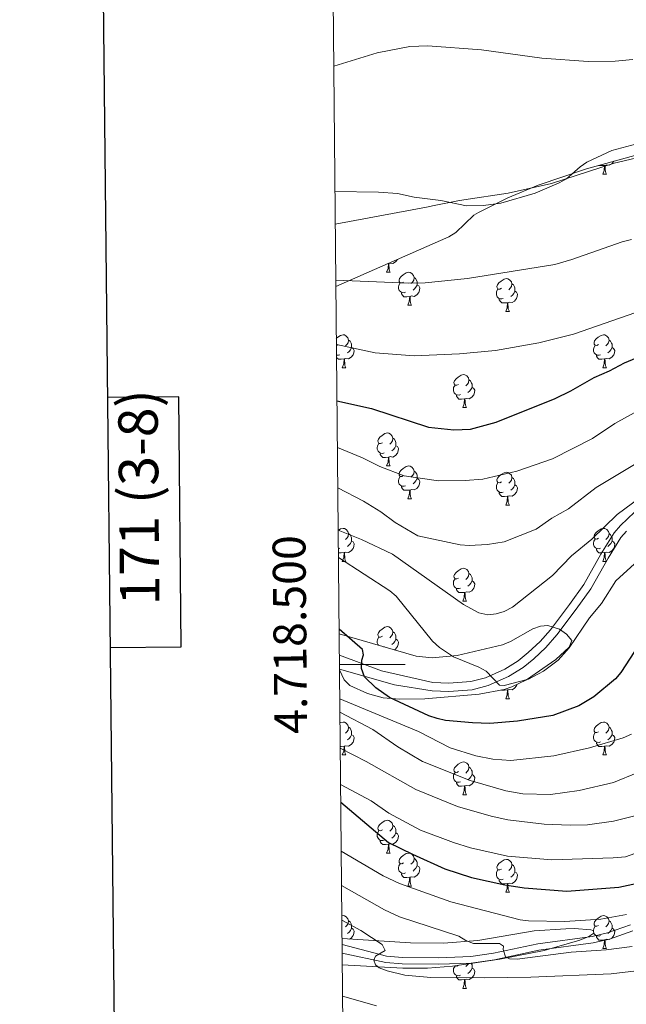
# Model space of a CAD drawing. Units: metres. Extents: x 565854 to 570338, y 716991 to 720005.
# Drawn here: x 566647 to 566832, y 718396 to 718696 of the extents above; entities that cross this region are included whole.
import ezdxf
from ezdxf.enums import TextEntityAlignment as Align

# ---------------------------------------------------------------- set-up
doc = ezdxf.new("R2010")
doc.units = ezdxf.units.M
doc.header["$MEASUREMENT"] = 0
doc.linetypes.add('DGN Style 3', pattern=[67.55973, 48.25695, -19.30278])
for name, color, linetype, lineweight in [('Carátula', 7, 'Continuous', 0), ('Elementos auxiliares', 7, 'Continuous', 0), ('Entidades rústicas y varios', 7, 'Continuous', 0), ('Relieve y altimetría', 7, 'Continuous', 0), ('Viales y ferrocarril', 7, 'Continuous', 0)]:
    doc.layers.add(name, color=color, linetype=linetype, lineweight=lineweight)
doc.styles.add('Style-FANCY', font='FANCY.shx')

msp = doc.modelspace()

# ---------------------------------------------------------------- linework, layer by layer
at = {"layer": 'Carátula', "color": 7, "linetype": 'Continuous', "lineweight": 0}
msp.add_line((566744.717, 718500), (566764.717, 718500), dxfattribs=at)
at = {"layer": 'Carátula', "color": 7, "linetype": 'Continuous', "lineweight": 30, "flags": 128}
for points in [[(566661.479, 719756.702), (566687.329, 717341.849), (570242.115, 717379.901), (570216.296, 719791.753), (566661.479, 719756.702)], [(566674.878, 718505.115), (566696.575, 718505.329), (566695.825, 718581.499), (566674.061, 718581.284)]]:
    msp.add_lwpolyline(points, dxfattribs=at)
at = {"layer": 'Carátula', "color": 7, "linetype": 'Continuous', "lineweight": 0}
msp.add_3dface([(565883.249, 716991.404), (570338.027, 717035.327), (570308.745, 720005.195), (565853.967, 719961.272)], dxfattribs=at)
at = {"layer": 'Elementos auxiliares', "color": 250, "linetype": 'Continuous', "lineweight": 0}
msp.add_3dface([(566755.34, 717394.07), (566733.12, 719707.35), (570149.91, 719741.06), (570173.27, 717427.77)], dxfattribs=at)
at = {"layer": 'Entidades rústicas y varios', "color": 92, "linetype": 'Continuous', "lineweight": 0, "flags": 128}
for points in [[(566825.46, 718652.066), (566824.57, 718651.981), (566823.725, 718651.981), (566823.656, 718652.051)], [(566824.915, 718649.381), (566825.35, 718650.541), (566825.46, 718652.066), (566825.57, 718652.066), (566825.605, 718651.481), (566825.64, 718650.796), (566825.71, 718650.181), (566825.825, 718649.781), (566826.04, 718649.381)], [(566828.236, 718653.328), (566828.23, 718653.311), (566827.645, 718652.571), (566826.85, 718652.091), (566826, 718652.196), (566825.57, 718652.066)], [(566824.915, 718649.381), (566826.04, 718649.381)], [(566759.091, 718619.472), (566759.526, 718620.632), (566759.636, 718622.157), (566759.746, 718622.157), (566759.781, 718621.572), (566759.816, 718620.887), (566759.886, 718620.272), (566760.001, 718619.872), (566760.216, 718619.472)], [(566759.636, 718622.157), (566759.47, 718622.141)], [(566762.419, 718623.441), (566762.406, 718623.402), (566761.821, 718622.662), (566761.026, 718622.182), (566760.176, 718622.287), (566759.746, 718622.157)], [(566759.091, 718619.472), (566760.216, 718619.472)], [(566764.266, 718616.497), (566763.736, 718616.232), (566763.206, 718616.287), (566762.941, 718616.657), (566762.886, 718617.082), (566763.046, 718617.602), (566763.526, 718618.197), (566764.161, 718618.727), (566765.061, 718619.312), (566765.806, 718619.472), (566766.231, 718619.417), (566766.761, 718619.102), (566767.291, 718618.517), (566767.451, 718617.877), (566767.341, 718617.027), (566766.916, 718616.497), (566766.496, 718616.072)], [(566764.851, 718613.417), (566764.426, 718613.257), (566763.841, 718613.317), (566763.366, 718613.527), (566762.941, 718613.952), (566762.726, 718614.537), (566762.726, 718614.957), (566762.781, 718615.542), (566763.206, 718616.232)], [(566768.401, 718615.597), (566768.856, 718615.347), (566769.201, 718614.732), (566769.091, 718614.007), (566768.881, 718613.367), (566768.296, 718612.627), (566767.501, 718612.147), (566766.651, 718612.252), (566766.221, 718612.122)], [(566767.451, 718617.877), (566767.926, 718617.562), (566768.241, 718616.922), (566768.401, 718616.602), (566768.401, 718616.022), (566768.401, 718615.597), (566768.031, 718614.907), (566767.611, 718614.427), (566767.131, 718614.007)], [(566794.038, 718614.592), (566793.508, 718614.327), (566792.978, 718614.382), (566792.713, 718614.752), (566792.658, 718615.177), (566792.818, 718615.697), (566793.298, 718616.292), (566793.933, 718616.822), (566794.833, 718617.407), (566795.578, 718617.567), (566796.003, 718617.512), (566796.533, 718617.197), (566797.063, 718616.612), (566797.223, 718615.972), (566797.113, 718615.122), (566796.688, 718614.592), (566796.268, 718614.167)], [(566797.223, 718615.972), (566797.698, 718615.657), (566798.013, 718615.017), (566798.173, 718614.697), (566798.173, 718614.117), (566798.173, 718613.692), (566797.803, 718613.002), (566797.383, 718612.522), (566796.903, 718612.102)], [(566766.111, 718612.122), (566765.221, 718612.037), (566764.376, 718612.037), (566763.951, 718612.467), (566763.631, 718612.942), (566763.631, 718613.257)], [(566794.623, 718611.512), (566794.198, 718611.352), (566793.613, 718611.412), (566793.138, 718611.622), (566792.713, 718612.047), (566792.498, 718612.632), (566792.498, 718613.052), (566792.553, 718613.637), (566792.978, 718614.327)], [(566798.173, 718613.692), (566798.628, 718613.442), (566798.973, 718612.827), (566798.863, 718612.102), (566798.653, 718611.462), (566798.068, 718610.722), (566797.273, 718610.242), (566796.423, 718610.347), (566795.993, 718610.217)], [(566765.566, 718609.437), (566766.001, 718610.597), (566766.111, 718612.122), (566766.221, 718612.122), (566766.256, 718611.537), (566766.291, 718610.852), (566766.361, 718610.237), (566766.476, 718609.837), (566766.691, 718609.437)], [(566765.566, 718609.437), (566766.691, 718609.437)], [(566795.883, 718610.217), (566794.993, 718610.132), (566794.148, 718610.132), (566793.723, 718610.562), (566793.403, 718611.037), (566793.403, 718611.352)], [(566795.338, 718607.532), (566795.773, 718608.692), (566795.883, 718610.217), (566795.993, 718610.217), (566796.028, 718609.632), (566796.063, 718608.947), (566796.133, 718608.332), (566796.248, 718607.932), (566796.463, 718607.532)], [(566795.338, 718607.532), (566796.463, 718607.532)], [(566743.764, 718599.329), (566744.183, 718599.679), (566745.083, 718600.264), (566745.828, 718600.424), (566746.253, 718600.369), (566746.783, 718600.054), (566747.313, 718599.469), (566747.473, 718598.829), (566747.363, 718597.979), (566746.938, 718597.449), (566746.518, 718597.024)], [(566823.615, 718597.449), (566823.085, 718597.184), (566822.555, 718597.239), (566822.29, 718597.609), (566822.235, 718598.034), (566822.395, 718598.554), (566822.875, 718599.149), (566823.51, 718599.679), (566824.41, 718600.264), (566825.155, 718600.424), (566825.58, 718600.369), (566826.11, 718600.054), (566826.64, 718599.469), (566826.8, 718598.829), (566826.69, 718597.979), (566826.265, 718597.449), (566825.845, 718597.024)], [(566744.288, 718597.449), (566743.784, 718597.197)], [(566747.473, 718598.829), (566747.948, 718598.514), (566748.263, 718597.874), (566748.423, 718597.554), (566748.423, 718596.974), (566748.423, 718596.549), (566748.053, 718595.859), (566747.633, 718595.379), (566747.153, 718594.959)], [(566826.8, 718598.829), (566827.275, 718598.514), (566827.59, 718597.874), (566827.75, 718597.554), (566827.75, 718596.974), (566827.75, 718596.549), (566827.38, 718595.859), (566826.96, 718595.379), (566826.48, 718594.959)], [(566744.873, 718594.369), (566744.448, 718594.209), (566743.863, 718594.269), (566743.812, 718594.291)], [(566748.423, 718596.549), (566748.878, 718596.299), (566749.223, 718595.684), (566749.113, 718594.959), (566748.903, 718594.319), (566748.318, 718593.579), (566747.523, 718593.099), (566746.673, 718593.204), (566746.243, 718593.074)], [(566824.2, 718594.369), (566823.775, 718594.209), (566823.19, 718594.269), (566822.715, 718594.479), (566822.29, 718594.904), (566822.075, 718595.489), (566822.075, 718595.909), (566822.13, 718596.494), (566822.555, 718597.184)], [(566827.75, 718596.549), (566828.205, 718596.299), (566828.55, 718595.684), (566828.44, 718594.959), (566828.23, 718594.319), (566827.645, 718593.579), (566826.85, 718593.099), (566826, 718593.204), (566825.57, 718593.074)], [(566746.133, 718593.074), (566745.243, 718592.989), (566744.398, 718592.989), (566743.973, 718593.419), (566743.818, 718593.648)], [(566745.588, 718590.389), (566746.023, 718591.549), (566746.133, 718593.074), (566746.243, 718593.074), (566746.278, 718592.489), (566746.313, 718591.804), (566746.383, 718591.189), (566746.498, 718590.789), (566746.713, 718590.389)], [(566825.46, 718593.074), (566824.57, 718592.989), (566823.725, 718592.989), (566823.3, 718593.419), (566822.98, 718593.894), (566822.98, 718594.209)], [(566824.915, 718590.389), (566825.35, 718591.549), (566825.46, 718593.074), (566825.57, 718593.074), (566825.605, 718592.489), (566825.64, 718591.804), (566825.71, 718591.189), (566825.825, 718590.789), (566826.04, 718590.389)], [(566745.588, 718590.389), (566746.713, 718590.389)], [(566780.979, 718585.309), (566780.449, 718585.044), (566779.919, 718585.099), (566779.654, 718585.469), (566779.599, 718585.894), (566779.759, 718586.414), (566780.239, 718587.009), (566780.874, 718587.539), (566781.774, 718588.124), (566782.519, 718588.284), (566782.944, 718588.229), (566783.474, 718587.914), (566784.004, 718587.329), (566784.164, 718586.689), (566784.054, 718585.839), (566783.629, 718585.309), (566783.209, 718584.884)], [(566824.915, 718590.389), (566826.04, 718590.389)], [(566784.164, 718586.689), (566784.639, 718586.374), (566784.954, 718585.734), (566785.114, 718585.414), (566785.114, 718584.834), (566785.114, 718584.409), (566784.744, 718583.719), (566784.324, 718583.239), (566783.844, 718582.819)], [(566781.564, 718582.229), (566781.139, 718582.069), (566780.554, 718582.129), (566780.079, 718582.339), (566779.654, 718582.764), (566779.439, 718583.349), (566779.439, 718583.769), (566779.494, 718584.354), (566779.919, 718585.044)], [(566785.114, 718584.409), (566785.569, 718584.159), (566785.914, 718583.544), (566785.804, 718582.819), (566785.594, 718582.179), (566785.009, 718581.439), (566784.214, 718580.959), (566783.364, 718581.064), (566782.934, 718580.934)], [(566782.824, 718580.934), (566781.934, 718580.849), (566781.089, 718580.849), (566780.664, 718581.279), (566780.344, 718581.754), (566780.344, 718582.069)], [(566782.279, 718578.249), (566782.714, 718579.409), (566782.824, 718580.934), (566782.934, 718580.934), (566782.969, 718580.349), (566783.004, 718579.664), (566783.074, 718579.049), (566783.189, 718578.649), (566783.404, 718578.249)], [(566782.279, 718578.249), (566783.404, 718578.249)], [(566757.791, 718567.54), (566757.261, 718567.275), (566756.731, 718567.33), (566756.466, 718567.7), (566756.411, 718568.125), (566756.571, 718568.645), (566757.051, 718569.24), (566757.686, 718569.77), (566758.586, 718570.355), (566759.331, 718570.515), (566759.756, 718570.46), (566760.286, 718570.145), (566760.816, 718569.56), (566760.976, 718568.92), (566760.866, 718568.07), (566760.441, 718567.54), (566760.021, 718567.115)], [(566758.376, 718564.46), (566757.951, 718564.3), (566757.366, 718564.36), (566756.891, 718564.57), (566756.466, 718564.995), (566756.251, 718565.58), (566756.251, 718566), (566756.306, 718566.585), (566756.731, 718567.275)], [(566760.976, 718568.92), (566761.451, 718568.605), (566761.766, 718567.965), (566761.926, 718567.645), (566761.926, 718567.065), (566761.926, 718566.64), (566761.556, 718565.95), (566761.136, 718565.47), (566760.656, 718565.05)], [(566759.636, 718563.165), (566758.746, 718563.08), (566757.901, 718563.08), (566757.476, 718563.51), (566757.156, 718563.985), (566757.156, 718564.3)], [(566761.926, 718566.64), (566762.381, 718566.39), (566762.726, 718565.775), (566762.616, 718565.05), (566762.406, 718564.41), (566761.821, 718563.67), (566761.026, 718563.19), (566760.176, 718563.295), (566759.746, 718563.165)], [(566759.091, 718560.48), (566759.526, 718561.64), (566759.636, 718563.165), (566759.746, 718563.165), (566759.781, 718562.58), (566759.816, 718561.895), (566759.886, 718561.28), (566760.001, 718560.88), (566760.216, 718560.48)], [(566759.091, 718560.48), (566760.216, 718560.48)], [(566764.266, 718557.505), (566763.736, 718557.24), (566763.206, 718557.295), (566762.941, 718557.665), (566762.886, 718558.09), (566763.046, 718558.61), (566763.526, 718559.205), (566764.161, 718559.735), (566765.061, 718560.32), (566765.806, 718560.48), (566766.231, 718560.425), (566766.761, 718560.11), (566767.291, 718559.525), (566767.451, 718558.885), (566767.341, 718558.035), (566766.916, 718557.505), (566766.496, 718557.08)], [(566767.451, 718558.885), (566767.926, 718558.57), (566768.241, 718557.93), (566768.401, 718557.61), (566768.401, 718557.03), (566768.401, 718556.605), (566768.031, 718555.915), (566767.611, 718555.435), (566767.131, 718555.015)], [(566794.038, 718555.6), (566793.508, 718555.335), (566792.978, 718555.39), (566792.713, 718555.76), (566792.658, 718556.185), (566792.818, 718556.705), (566793.298, 718557.3), (566793.933, 718557.83), (566794.833, 718558.415), (566795.578, 718558.575), (566796.003, 718558.52), (566796.533, 718558.205), (566797.063, 718557.62), (566797.223, 718556.98), (566797.113, 718556.13), (566796.688, 718555.6), (566796.268, 718555.175)], [(566764.851, 718554.425), (566764.426, 718554.265), (566763.841, 718554.325), (566763.366, 718554.535), (566762.941, 718554.96), (566762.726, 718555.545), (566762.726, 718555.965), (566762.781, 718556.55), (566763.206, 718557.24)], [(566768.401, 718556.605), (566768.856, 718556.355), (566769.201, 718555.74), (566769.091, 718555.015), (566768.881, 718554.375), (566768.296, 718553.635), (566767.501, 718553.155), (566766.651, 718553.26), (566766.221, 718553.13)], [(566794.623, 718552.52), (566794.198, 718552.36), (566793.613, 718552.42), (566793.138, 718552.63), (566792.713, 718553.055), (566792.498, 718553.64), (566792.498, 718554.06), (566792.553, 718554.645), (566792.978, 718555.335)], [(566797.223, 718556.98), (566797.698, 718556.665), (566798.013, 718556.025), (566798.173, 718555.705), (566798.173, 718555.125), (566798.173, 718554.7), (566797.803, 718554.01), (566797.383, 718553.53), (566796.903, 718553.11)], [(566766.111, 718553.13), (566765.221, 718553.045), (566764.376, 718553.045), (566763.951, 718553.475), (566763.631, 718553.95), (566763.631, 718554.265)], [(566765.566, 718550.445), (566766.001, 718551.605), (566766.111, 718553.13), (566766.221, 718553.13), (566766.256, 718552.545), (566766.291, 718551.86), (566766.361, 718551.245), (566766.476, 718550.845), (566766.691, 718550.445)], [(566795.883, 718551.225), (566794.993, 718551.14), (566794.148, 718551.14), (566793.723, 718551.57), (566793.403, 718552.045), (566793.403, 718552.36)], [(566798.173, 718554.7), (566798.628, 718554.45), (566798.973, 718553.835), (566798.863, 718553.11), (566798.653, 718552.47), (566798.068, 718551.73), (566797.273, 718551.25), (566796.423, 718551.355), (566795.993, 718551.225)], [(566765.566, 718550.445), (566766.691, 718550.445)], [(566795.338, 718548.54), (566795.773, 718549.7), (566795.883, 718551.225), (566795.993, 718551.225), (566796.028, 718550.64), (566796.063, 718549.955), (566796.133, 718549.34), (566796.248, 718548.94), (566796.463, 718548.54)], [(566795.338, 718548.54), (566796.463, 718548.54)], [(566744.326, 718540.78), (566745.083, 718541.272), (566745.828, 718541.432), (566746.253, 718541.377), (566746.783, 718541.062), (566747.313, 718540.477), (566747.473, 718539.837), (566747.363, 718538.987), (566746.938, 718538.457), (566746.518, 718538.032)], [(566823.615, 718538.457), (566823.085, 718538.192), (566822.555, 718538.247), (566822.29, 718538.617), (566822.235, 718539.042), (566822.395, 718539.562), (566822.875, 718540.157), (566823.51, 718540.687), (566824.41, 718541.272), (566825.155, 718541.432), (566825.58, 718541.377), (566826.11, 718541.062), (566826.64, 718540.477), (566826.8, 718539.837), (566826.69, 718538.987), (566826.265, 718538.457), (566825.845, 718538.032)], [(566748.423, 718537.557), (566748.878, 718537.307), (566749.223, 718536.692), (566749.113, 718535.967), (566748.903, 718535.327), (566748.318, 718534.587), (566747.523, 718534.107), (566746.673, 718534.212), (566746.243, 718534.082)], [(566747.473, 718539.837), (566747.948, 718539.522), (566748.263, 718538.882), (566748.423, 718538.562), (566748.423, 718537.982), (566748.423, 718537.557), (566748.053, 718536.867), (566747.633, 718536.387), (566747.153, 718535.967)], [(566824.2, 718535.377), (566823.775, 718535.217), (566823.19, 718535.277), (566822.715, 718535.487), (566822.29, 718535.912), (566822.075, 718536.497), (566822.075, 718536.917), (566822.13, 718537.502), (566822.555, 718538.192)], [(566827.75, 718537.557), (566828.205, 718537.307), (566828.55, 718536.692), (566828.44, 718535.967), (566828.23, 718535.327), (566827.645, 718534.587), (566826.85, 718534.107), (566826, 718534.212), (566825.57, 718534.082)], [(566826.8, 718539.837), (566827.275, 718539.522), (566827.59, 718538.882), (566827.75, 718538.562), (566827.75, 718537.982), (566827.75, 718537.557), (566827.38, 718536.867), (566826.96, 718536.387), (566826.48, 718535.967)], [(566744.873, 718535.377), (566744.448, 718535.217), (566744.379, 718535.224)], [(566825.46, 718534.082), (566824.57, 718533.997), (566823.725, 718533.997), (566823.3, 718534.427), (566822.98, 718534.902), (566822.98, 718535.217)], [(566746.133, 718534.082), (566745.243, 718533.997), (566744.398, 718533.997), (566744.391, 718534.004)], [(566745.588, 718531.397), (566746.023, 718532.557), (566746.133, 718534.082), (566746.243, 718534.082), (566746.278, 718533.497), (566746.313, 718532.812), (566746.383, 718532.197), (566746.498, 718531.797), (566746.713, 718531.397)], [(566745.588, 718531.397), (566746.713, 718531.397)], [(566824.915, 718531.397), (566825.35, 718532.557), (566825.46, 718534.082), (566825.57, 718534.082), (566825.605, 718533.497), (566825.64, 718532.812), (566825.71, 718532.197), (566825.825, 718531.797), (566826.04, 718531.397)], [(566824.915, 718531.397), (566826.04, 718531.397)], [(566780.979, 718526.317), (566780.449, 718526.052), (566779.919, 718526.107), (566779.654, 718526.477), (566779.599, 718526.902), (566779.759, 718527.422), (566780.239, 718528.017), (566780.874, 718528.547), (566781.774, 718529.132), (566782.519, 718529.292), (566782.944, 718529.237), (566783.474, 718528.922), (566784.004, 718528.337), (566784.164, 718527.697), (566784.054, 718526.847), (566783.629, 718526.317), (566783.209, 718525.892)], [(566781.564, 718523.237), (566781.139, 718523.077), (566780.554, 718523.137), (566780.079, 718523.347), (566779.654, 718523.772), (566779.439, 718524.357), (566779.439, 718524.777), (566779.494, 718525.362), (566779.919, 718526.052)], [(566785.114, 718525.417), (566785.569, 718525.167), (566785.914, 718524.552), (566785.804, 718523.827), (566785.594, 718523.187), (566785.009, 718522.447), (566784.214, 718521.967), (566783.364, 718522.072), (566782.934, 718521.942)], [(566784.164, 718527.697), (566784.639, 718527.382), (566784.954, 718526.742), (566785.114, 718526.422), (566785.114, 718525.842), (566785.114, 718525.417), (566784.744, 718524.727), (566784.324, 718524.247), (566783.844, 718523.827)], [(566782.824, 718521.942), (566781.934, 718521.857), (566781.089, 718521.857), (566780.664, 718522.287), (566780.344, 718522.762), (566780.344, 718523.077)], [(566782.279, 718519.257), (566782.714, 718520.417), (566782.824, 718521.942), (566782.934, 718521.942), (566782.969, 718521.357), (566783.004, 718520.672), (566783.074, 718520.057), (566783.189, 718519.657), (566783.404, 718519.257)], [(566782.279, 718519.257), (566783.404, 718519.257)], [(566757.791, 718508.548), (566757.261, 718508.283), (566756.731, 718508.338), (566756.466, 718508.708), (566756.411, 718509.133), (566756.571, 718509.653), (566757.051, 718510.248), (566757.686, 718510.778), (566758.586, 718511.363), (566759.331, 718511.523), (566759.756, 718511.468), (566760.286, 718511.153), (566760.816, 718510.568), (566760.976, 718509.928), (566760.866, 718509.078), (566760.441, 718508.548), (566760.021, 718508.123)], [(566756.647, 718505.822), (566756.466, 718506.003), (566756.251, 718506.588), (566756.251, 718507.008), (566756.306, 718507.593), (566756.731, 718508.283)], [(566760.976, 718509.928), (566761.451, 718509.613), (566761.766, 718508.973), (566761.926, 718508.653), (566761.926, 718508.073), (566761.926, 718507.648), (566761.556, 718506.958), (566761.136, 718506.478), (566760.656, 718506.058)], [(566761.926, 718507.648), (566762.381, 718507.398), (566762.726, 718506.783), (566762.616, 718506.058), (566762.406, 718505.418), (566761.821, 718504.678), (566761.424, 718504.438)], [(566758.376, 718505.468), (566758.155, 718505.385)], [(566798.796, 718493.912), (566798.653, 718493.478), (566798.068, 718492.738), (566797.273, 718492.258), (566796.423, 718492.363), (566795.993, 718492.233)], [(566795.883, 718492.233), (566794.993, 718492.148), (566794.148, 718492.148), (566794.061, 718492.236)], [(566795.338, 718489.548), (566795.773, 718490.708), (566795.883, 718492.233), (566795.993, 718492.233), (566796.028, 718491.648), (566796.063, 718490.963), (566796.133, 718490.348), (566796.248, 718489.948), (566796.463, 718489.548)], [(566795.338, 718489.548), (566796.463, 718489.548)], [(566744.889, 718482.154), (566745.083, 718482.28), (566745.828, 718482.44), (566746.253, 718482.385), (566746.783, 718482.07), (566747.313, 718481.485), (566747.473, 718480.845), (566747.363, 718479.995), (566746.938, 718479.465), (566746.518, 718479.04)], [(566747.473, 718480.845), (566747.948, 718480.53), (566748.263, 718479.89), (566748.423, 718479.57), (566748.423, 718478.99), (566748.423, 718478.565), (566748.053, 718477.875), (566747.633, 718477.395), (566747.153, 718476.975)], [(566823.615, 718479.465), (566823.085, 718479.2), (566822.555, 718479.255), (566822.29, 718479.625), (566822.235, 718480.05), (566822.395, 718480.57), (566822.875, 718481.165), (566823.51, 718481.695), (566824.41, 718482.28), (566825.155, 718482.44), (566825.58, 718482.385), (566826.11, 718482.07), (566826.64, 718481.485), (566826.8, 718480.845), (566826.69, 718479.995), (566826.265, 718479.465), (566825.845, 718479.04)], [(566826.8, 718480.845), (566827.275, 718480.53), (566827.59, 718479.89), (566827.75, 718479.57), (566827.75, 718478.99), (566827.75, 718478.565), (566827.38, 718477.875), (566826.96, 718477.395), (566826.48, 718476.975)], [(566748.423, 718478.565), (566748.878, 718478.315), (566749.223, 718477.7), (566749.113, 718476.975), (566748.903, 718476.335), (566748.318, 718475.595), (566747.523, 718475.115), (566746.673, 718475.22), (566746.243, 718475.09)], [(566824.2, 718476.385), (566823.775, 718476.225), (566823.19, 718476.285), (566822.715, 718476.495), (566822.29, 718476.92), (566822.075, 718477.505), (566822.075, 718477.925), (566822.13, 718478.51), (566822.555, 718479.2)], [(566827.75, 718478.565), (566828.205, 718478.315), (566828.55, 718477.7), (566828.44, 718476.975), (566828.23, 718476.335), (566827.645, 718475.595), (566826.85, 718475.115), (566826, 718475.22), (566825.57, 718475.09)], [(566746.133, 718475.09), (566745.243, 718475.005), (566744.957, 718475.005)], [(566745.588, 718472.405), (566746.023, 718473.565), (566746.133, 718475.09), (566746.243, 718475.09), (566746.278, 718474.505), (566746.313, 718473.82), (566746.383, 718473.205), (566746.498, 718472.805), (566746.713, 718472.405)], [(566825.46, 718475.09), (566824.57, 718475.005), (566823.725, 718475.005), (566823.3, 718475.435), (566822.98, 718475.91), (566822.98, 718476.225)], [(566824.915, 718472.405), (566825.35, 718473.565), (566825.46, 718475.09), (566825.57, 718475.09), (566825.605, 718474.505), (566825.64, 718473.82), (566825.71, 718473.205), (566825.825, 718472.805), (566826.04, 718472.405)], [(566745.588, 718472.405), (566746.713, 718472.405)], [(566824.915, 718472.405), (566826.04, 718472.405)], [(566780.979, 718467.325), (566780.449, 718467.06), (566779.919, 718467.115), (566779.654, 718467.485), (566779.599, 718467.91), (566779.759, 718468.43), (566780.239, 718469.025), (566780.874, 718469.555), (566781.774, 718470.14), (566782.519, 718470.3), (566782.944, 718470.245), (566783.474, 718469.93), (566784.004, 718469.345), (566784.164, 718468.705), (566784.054, 718467.855), (566783.629, 718467.325), (566783.209, 718466.9)], [(566784.164, 718468.705), (566784.639, 718468.39), (566784.954, 718467.75), (566785.114, 718467.43), (566785.114, 718466.85), (566785.114, 718466.425), (566784.744, 718465.735), (566784.324, 718465.255), (566783.844, 718464.835)], [(566781.564, 718464.245), (566781.139, 718464.085), (566780.554, 718464.145), (566780.079, 718464.355), (566779.654, 718464.78), (566779.439, 718465.365), (566779.439, 718465.785), (566779.494, 718466.37), (566779.919, 718467.06)], [(566785.114, 718466.425), (566785.569, 718466.175), (566785.914, 718465.56), (566785.804, 718464.835), (566785.594, 718464.195), (566785.009, 718463.455), (566784.214, 718462.975), (566783.364, 718463.08), (566782.934, 718462.95)], [(566782.824, 718462.95), (566781.934, 718462.865), (566781.089, 718462.865), (566780.664, 718463.295), (566780.344, 718463.77), (566780.344, 718464.085)], [(566782.279, 718460.265), (566782.714, 718461.425), (566782.824, 718462.95), (566782.934, 718462.95), (566782.969, 718462.365), (566783.004, 718461.68), (566783.074, 718461.065), (566783.189, 718460.665), (566783.404, 718460.265)], [(566782.279, 718460.265), (566783.404, 718460.265)], [(566757.791, 718449.556), (566757.261, 718449.291), (566756.731, 718449.346), (566756.466, 718449.716), (566756.411, 718450.141), (566756.571, 718450.661), (566757.051, 718451.256), (566757.686, 718451.786), (566758.586, 718452.371), (566759.331, 718452.531), (566759.756, 718452.476), (566760.286, 718452.161), (566760.816, 718451.576), (566760.976, 718450.936), (566760.866, 718450.086), (566760.441, 718449.556), (566760.021, 718449.131)], [(566760.976, 718450.936), (566761.451, 718450.621), (566761.766, 718449.981), (566761.926, 718449.661), (566761.926, 718449.081), (566761.926, 718448.656), (566761.556, 718447.966), (566761.136, 718447.486), (566760.656, 718447.066)], [(566758.376, 718446.476), (566757.951, 718446.316), (566757.366, 718446.376), (566756.891, 718446.586), (566756.466, 718447.011), (566756.251, 718447.596), (566756.251, 718448.016), (566756.306, 718448.601), (566756.731, 718449.291)], [(566761.926, 718448.656), (566762.381, 718448.406), (566762.726, 718447.791), (566762.616, 718447.066), (566762.406, 718446.426), (566761.821, 718445.686), (566761.026, 718445.206), (566760.176, 718445.311), (566759.746, 718445.181)], [(566759.636, 718445.181), (566758.746, 718445.096), (566757.901, 718445.096), (566757.476, 718445.526), (566757.156, 718446.001), (566757.156, 718446.316)], [(566759.091, 718442.496), (566759.526, 718443.656), (566759.636, 718445.181), (566759.746, 718445.181), (566759.781, 718444.596), (566759.816, 718443.911), (566759.886, 718443.296), (566760.001, 718442.896), (566760.216, 718442.496)], [(566759.091, 718442.496), (566760.216, 718442.496)], [(566764.266, 718439.521), (566763.736, 718439.256), (566763.206, 718439.311), (566762.941, 718439.681), (566762.886, 718440.106), (566763.046, 718440.626), (566763.526, 718441.221), (566764.161, 718441.751), (566765.061, 718442.336), (566765.806, 718442.496), (566766.231, 718442.441), (566766.761, 718442.126), (566767.291, 718441.541), (566767.451, 718440.901), (566767.341, 718440.051), (566766.916, 718439.521), (566766.496, 718439.096)], [(566764.851, 718436.441), (566764.426, 718436.281), (566763.841, 718436.341), (566763.366, 718436.551), (566762.941, 718436.976), (566762.726, 718437.561), (566762.726, 718437.981), (566762.781, 718438.566), (566763.206, 718439.256)], [(566768.401, 718438.621), (566768.856, 718438.371), (566769.201, 718437.756), (566769.091, 718437.031), (566768.881, 718436.391), (566768.296, 718435.651), (566767.501, 718435.171), (566766.651, 718435.276), (566766.221, 718435.146)], [(566767.451, 718440.901), (566767.926, 718440.586), (566768.241, 718439.946), (566768.401, 718439.626), (566768.401, 718439.046), (566768.401, 718438.621), (566768.031, 718437.931), (566767.611, 718437.451), (566767.131, 718437.031)], [(566794.038, 718437.616), (566793.508, 718437.351), (566792.978, 718437.406), (566792.713, 718437.776), (566792.658, 718438.201), (566792.818, 718438.721), (566793.298, 718439.316), (566793.933, 718439.846), (566794.833, 718440.431), (566795.578, 718440.591), (566796.003, 718440.536), (566796.533, 718440.221), (566797.063, 718439.636), (566797.223, 718438.996), (566797.113, 718438.146), (566796.688, 718437.616), (566796.268, 718437.191)], [(566797.223, 718438.996), (566797.698, 718438.681), (566798.013, 718438.041), (566798.173, 718437.721), (566798.173, 718437.141), (566798.173, 718436.716), (566797.803, 718436.026), (566797.383, 718435.546), (566796.903, 718435.126)], [(566766.111, 718435.146), (566765.221, 718435.061), (566764.376, 718435.061), (566763.951, 718435.491), (566763.631, 718435.966), (566763.631, 718436.281)], [(566794.623, 718434.536), (566794.198, 718434.376), (566793.613, 718434.436), (566793.138, 718434.646), (566792.713, 718435.071), (566792.498, 718435.656), (566792.498, 718436.076), (566792.553, 718436.661), (566792.978, 718437.351)], [(566798.173, 718436.716), (566798.628, 718436.466), (566798.973, 718435.851), (566798.863, 718435.126), (566798.653, 718434.486), (566798.068, 718433.746), (566797.273, 718433.266), (566796.423, 718433.371), (566795.993, 718433.241)], [(566765.566, 718432.461), (566766.001, 718433.621), (566766.111, 718435.146), (566766.221, 718435.146), (566766.256, 718434.561), (566766.291, 718433.876), (566766.361, 718433.261), (566766.476, 718432.861), (566766.691, 718432.461)], [(566765.566, 718432.461), (566766.691, 718432.461)], [(566795.883, 718433.241), (566794.993, 718433.156), (566794.148, 718433.156), (566793.723, 718433.586), (566793.403, 718434.061), (566793.403, 718434.376)], [(566795.338, 718430.556), (566795.773, 718431.716), (566795.883, 718433.241), (566795.993, 718433.241), (566796.028, 718432.656), (566796.063, 718431.971), (566796.133, 718431.356), (566796.248, 718430.956), (566796.463, 718430.556)], [(566795.338, 718430.556), (566796.463, 718430.556)], [(566745.454, 718423.368), (566745.828, 718423.448), (566746.253, 718423.393), (566746.783, 718423.078), (566747.313, 718422.493), (566747.473, 718421.853), (566747.363, 718421.003), (566746.938, 718420.473), (566746.518, 718420.048)], [(566823.615, 718420.473), (566823.085, 718420.208), (566822.555, 718420.263), (566822.29, 718420.633), (566822.235, 718421.058), (566822.395, 718421.578), (566822.875, 718422.173), (566823.51, 718422.703), (566824.41, 718423.288), (566825.155, 718423.448), (566825.58, 718423.393), (566826.11, 718423.078), (566826.64, 718422.493), (566826.8, 718421.853), (566826.69, 718421.003), (566826.265, 718420.473), (566825.845, 718420.048)], [(566747.473, 718421.853), (566747.948, 718421.538), (566748.263, 718420.898), (566748.423, 718420.578), (566748.423, 718419.998), (566748.423, 718419.573), (566748.053, 718418.883), (566747.633, 718418.403), (566747.153, 718417.983)], [(566826.8, 718421.853), (566827.275, 718421.538), (566827.59, 718420.898), (566827.75, 718420.578), (566827.75, 718419.998), (566827.75, 718419.573), (566827.38, 718418.883), (566826.96, 718418.403), (566826.48, 718417.983)], [(566748.423, 718419.573), (566748.878, 718419.323), (566749.223, 718418.708), (566749.113, 718417.983), (566748.903, 718417.343), (566748.318, 718416.603), (566747.831, 718416.309)], [(566822.075, 718418.514), (566822.075, 718418.933), (566822.13, 718419.518), (566822.555, 718420.208)], [(566824.2, 718417.393), (566823.775, 718417.233), (566823.19, 718417.293), (566822.715, 718417.503), (566822.29, 718417.928), (566822.075, 718418.512)], [(566827.75, 718419.573), (566828.205, 718419.323), (566828.55, 718418.708), (566828.44, 718417.983), (566828.23, 718417.343), (566827.645, 718416.603), (566826.85, 718416.123), (566826, 718416.228), (566825.57, 718416.098)], [(566825.46, 718416.098), (566824.57, 718416.013), (566823.725, 718416.013), (566823.3, 718416.443), (566822.98, 718416.918), (566822.98, 718417.233)], [(566824.915, 718413.413), (566825.35, 718414.573), (566825.46, 718416.098), (566825.57, 718416.098), (566825.605, 718415.513), (566825.64, 718414.828), (566825.71, 718414.213), (566825.825, 718413.813), (566826.04, 718413.413)], [(566824.915, 718413.413), (566826.04, 718413.413)], [(566780.954, 718408.321), (566780.449, 718408.068), (566779.919, 718408.123), (566779.89, 718408.164)], [(566783.976, 718408.765), (566783.629, 718408.333), (566783.209, 718407.908)], [(566784.885, 718408.899), (566784.954, 718408.758), (566785.114, 718408.438), (566785.114, 718407.858), (566785.114, 718407.433), (566784.744, 718406.743), (566784.324, 718406.263), (566783.844, 718405.843)], [(566781.564, 718405.253), (566781.139, 718405.093), (566780.554, 718405.153), (566780.079, 718405.363), (566779.654, 718405.788), (566779.439, 718406.373), (566779.439, 718406.793), (566779.494, 718407.378), (566779.919, 718408.068)], [(566785.114, 718407.433), (566785.569, 718407.183), (566785.914, 718406.568), (566785.804, 718405.843), (566785.594, 718405.203), (566785.009, 718404.463), (566784.214, 718403.983), (566783.364, 718404.088), (566782.934, 718403.958)], [(566782.824, 718403.958), (566781.934, 718403.873), (566781.089, 718403.873), (566780.664, 718404.303), (566780.344, 718404.778), (566780.344, 718405.093)], [(566782.279, 718401.273), (566782.714, 718402.433), (566782.824, 718403.958), (566782.934, 718403.958), (566782.969, 718403.373), (566783.004, 718402.688), (566783.074, 718402.073), (566783.189, 718401.673), (566783.404, 718401.273)], [(566782.279, 718401.273), (566783.404, 718401.273)]]:
    msp.add_lwpolyline(points, dxfattribs=at)
at = {"layer": 'Entidades rústicas y varios', "color": 92, "linetype": 'Continuous', "lineweight": 0}
msp.add_polyline3d([(566743.428, 718634.126, 586.356), (566771.179, 718639.329, 585.437), (566773.607, 718639.793, 585.121), (566780.785, 718641.202, 583.279), (566782.569, 718641.54, 583.14), (566796.114, 718643.598, 583.14), (566809.332, 718646.559, 583.14), (566828.371, 718652.684, 583.14), (566836.626, 718654.631, 583.14)], dxfattribs=at)
at = {"layer": 'Entidades rústicas y varios', "color": 92, "linetype": 'Continuous', "lineweight": 0, "ltscale": 0.5}
for points in [[(566743.612, 718615.151, 592.604), (566778.036, 718630.325, 591.685), (566780.137, 718631.624, 591.643), (566785.638, 718636.84, 591.67), (566787.016, 718637.738, 591.685), (566795.984, 718642.184, 591.949), (566805.205, 718646.035, 592.298), (566819.955, 718651.018, 592.125), (566836.454, 718655.621, 591.685)], [(566744.733, 718498.37, 627.676), (566746.175, 718495.336, 627.676), (566747.896, 718493.543, 627.676), (566753.219, 718491.135, 627.676), (566758.045, 718489.843, 627.676), (566762.972, 718489.379, 627.676), (566770.681, 718489.496, 627.676), (566787.238, 718490.969, 627.676), (566794.844, 718492.382, 627.676), (566797.228, 718493.149, 627.676), (566801.704, 718495.329, 627.676), (566810.636, 718501.52, 627.676), (566814.707, 718505.215, 627.676), (566815.459, 718507.288, 627.676), (566813.907, 718509.178, 627.676), (566811.679, 718510.743, 627.676), (566808.207, 718511.884, 627.676), (566805.921, 718511.684, 627.676), (566803.65, 718510.866, 627.676), (566796.778, 718506.962, 627.676), (566794.418, 718505.932, 627.676), (566780.534, 718502.742, 627.353), (566773.004, 718501.957, 627.306), (566768.109, 718502.502, 627.573), (566744.628, 718509.303, 630.102)], [(566745.597, 718408.411, 665.503), (566763.999, 718407.454, 668.269), (566771.52, 718407.472, 667.945), (566779.143, 718408.054, 667.65), (566793.596, 718410.181, 667.141), (566807.092, 718412.827, 666.467), (566817.945, 718415.989, 665.634), (566820.673, 718417.118, 665.314), (566822.173, 718418.125, 664.998), (566821.974, 718418.914, 664.702), (566821.244, 718419.163, 664.584), (566816.277, 718419.555, 664.129), (566813.605, 718419.46, 664.228), (566804.044, 718418.786, 665.732), (566786.838, 718415.828, 667.243), (566776.388, 718415.07, 667.79), (566766.38, 718415.186, 668.041), (566745.52, 718416.449, 667.801)]]:
    msp.add_polyline3d(points, dxfattribs=at)
at = {"layer": 'Relieve y altimetría', "color": 30, "linetype": 'Continuous', "lineweight": 0, "flags": 128}
for points, elevation in [([(566742.966, 718682.253), (566756.228, 718686.35), (566766.169, 718688.273), (566771.637, 718688.445), (566787.942, 718687.28), (566806.373, 718684.744), (566820.479, 718683.737), (566828.655, 718683.809), (566834.093, 718684.295)], 580), ([(566743.333, 718644.072), (566756.578, 718643.848), (566762.364, 718643.457), (566767.499, 718642.331), (566775.59, 718641.351), (566783.366, 718639.773), (566788.61, 718639.839), (566793.847, 718640.511), (566804.353, 718643.585), (566811.667, 718646.71), (566813.9, 718648), (566817.988, 718651.585), (566820.048, 718653), (566827.635, 718656.59), (566835.303, 718658.584)], 585), ([(566743.592, 718617.062), (566765.813, 718616.14), (566770.87, 718616.274), (566783.674, 718617.613), (566810.336, 718621.854), (566815.466, 718623.353), (566830.765, 718628.749), (566833.699, 718629.467)], 590), ([(566743.781, 718597.431), (566755.574, 718594.898), (566767.518, 718594.038), (566781.286, 718594.668), (566792.231, 718595.682), (566805.441, 718597.957), (566816.011, 718600.653), (566844.293, 718610.459)], 595), ([(566838.284, 718578.739), (566828.559, 718573.361), (566821.73, 718568.867), (566809.608, 718562.614), (566798.754, 718558.908), (566788.366, 718556.455), (566783.014, 718556.03), (566774.871, 718555.959), (566764.478, 718557.405), (566757.013, 718560.279), (566751.764, 718562.956), (566744.082, 718566.112)], 605), ([(566843.229, 718566.061), (566822.938, 718553.914), (566814.431, 718547.348), (566809.388, 718544.529), (566804.622, 718541.177), (566794.836, 718537.309), (566789.797, 718536.574), (566784.181, 718536.233), (566781.527, 718536.442), (566768.59, 718539.171), (566761.643, 718543.25), (566757.29, 718546.474), (566752.071, 718549.726), (566744.2, 718553.77)], 610), ([(566744.324, 718540.855), (566751.437, 718538.047), (566760.911, 718533.538), (566782.48, 718518.246), (566787.146, 718515.68), (566789.915, 718515.112), (566792.467, 718515.366), (566794.851, 718516.113), (566797.385, 718517.409), (566809.593, 718527.086), (566815.349, 718533.076), (566821.598, 718538.195), (566829.299, 718545.624), (566848.389, 718559.84)], 615), ([(566836.84, 718532.69), (566828.853, 718525.495), (566824.464, 718518.566), (566820.84, 718514.198), (566814.688, 718505.014), (566811.286, 718501.266), (566806.845, 718497.899), (566802.318, 718495.454), (566794.831, 718493.588), (566793.443, 718493.674), (566789.43, 718497.887), (566787.207, 718499.108), (566779.454, 718502.284), (566775.158, 718505.101), (566773.082, 718507.042), (566762.029, 718520.826), (566760.103, 718522.409), (566744.404, 718532.534)], 620), ([(566744.818, 718489.481), (566768.81, 718479.556), (566778.476, 718474.596), (566786.229, 718472.161), (566791.4, 718471.081), (566796.86, 718470.747), (566810.033, 718472.095), (566820.812, 718474.552), (566831.153, 718477.61), (566833.671, 718478.696)], 630), ([(566744.856, 718485.485), (566754.875, 718480.168), (566762.48, 718474.854), (566770.004, 718470.453), (566784.497, 718464.621), (566795.409, 718461.478), (566800.57, 718460.592), (566808.967, 718460.387), (566817.715, 718461.547), (566828.149, 718463.993), (566835.546, 718467.031)], 635), ([(566744.962, 718474.478), (566752.864, 718470.436), (566767.947, 718461.891), (566780.647, 718456.679), (566790.914, 718453.717), (566796.027, 718452.662), (566807.065, 718451.352), (566814.926, 718451.014), (566820.267, 718451.151), (566828.134, 718452.204), (566838.27, 718454.79)], 640), ([(566745.068, 718463.44), (566754.429, 718458.375), (566759.739, 718454.677), (566769.369, 718449.485), (566779.486, 718445.684), (566784.646, 718444.139), (566795.877, 718441.573), (566809.391, 718440.467), (566828.052, 718441.006), (566831.8, 718441.402), (566839.259, 718443.977)], 645), ([(566745.263, 718443.113), (566757.99, 718435.618), (566763.051, 718433.224), (566778.682, 718427.634), (566799.799, 718422.193), (566802.27, 718421.809), (566813.307, 718421.603), (566824.352, 718422.412), (566832.165, 718423.828)], 655), ([(566745.364, 718432.624), (566758.488, 718425.237), (566763.018, 718423.032), (566781.082, 718417.141), (566783.218, 718415.842), (566785.568, 718414.947), (566793.479, 718414.94), (566794.653, 718414.122), (566794.6, 718413.102), (566795.334, 718410.909), (566796.53, 718410.308), (566798.88, 718410.183), (566815.244, 718412.273), (566825.982, 718413.062), (566833.855, 718414.057)], 660), ([(566745.465, 718422.051), (566751.264, 718418.914), (566757.757, 718414.632), (566758.662, 718412.785), (566755.674, 718411.094), (566755.229, 718409.843), (566755.655, 718408.409), (566756.863, 718407.5), (566759.212, 718406.642), (566764.679, 718405.339), (566772.523, 718404.547), (566789.01, 718404.472), (566802.979, 718404.733), (566827.498, 718405.754), (566840.311, 718407.263)], 665), ([(566745.687, 718398.95), (566756.015, 718395.99)], 670)]:
    msp.add_lwpolyline(points, dxfattribs=dict(at, elevation=elevation))
at = {"layer": 'Relieve y altimetría', "color": 30, "linetype": 'Continuous', "lineweight": 30, "flags": 128}
for points, elevation in [([(566743.945, 718580.314), (566754.496, 718577.979), (566771.84, 718572.322), (566779.558, 718571.46), (566784.666, 718571.689), (566792.472, 718573.839), (566810.409, 718581.058), (566815.172, 718583.335), (566822.238, 718587.398), (566826.998, 718589.426), (566831.559, 718591.847), (566841.727, 718596.105)], 600), ([(566834.569, 718503.881), (566830.414, 718497.488), (566828.727, 718495.643), (566822.169, 718490.094), (566817.573, 718487.34), (566809.692, 718484.453), (566798.929, 718482.662), (566790.476, 718481.99), (566785.223, 718482.157), (566777.01, 718482.941), (566774.438, 718483.468), (566771.974, 718484.272), (566759.923, 718489.873), (566755.823, 718492.832), (566752.307, 718496.207), (566751.43, 718498.735), (566751.493, 718501.236), (566752.044, 718502.923), (566751.705, 718504.515), (566744.614, 718510.687)], 625), ([(566745.119, 718458.058), (566759.664, 718445.773), (566766.929, 718442.128), (566776.799, 718437.751), (566784.894, 718435.081), (566795.105, 718432.829), (566801, 718431.945), (566813.965, 718430.939), (566829.806, 718432.146), (566837.827, 718433.886)], 650)]:
    msp.add_lwpolyline(points, dxfattribs=dict(at, elevation=elevation))
at = {"layer": 'Viales y ferrocarril', "color": 250, "linetype": 'Continuous', "lineweight": 0}
for points in [[(566744.69, 718502.791, 625.797), (566757.477, 718497.988, 625.797), (566773.205, 718494.465, 624.459), (566777.99, 718494.282, 623.574), (566784.758, 718494.767, 621.885), (566789.214, 718495.939, 620.487), (566795.061, 718498.532, 619.867), (566799.163, 718501.115, 619.616), (566802.218, 718503.599, 619.424), (566805.803, 718506.943, 619.182), (566809.023, 718510.563, 618.997), (566814.799, 718518.293, 619.319), (566819.126, 718524.319, 619.225), (566824.351, 718533.631, 618.692), (566828.376, 718540.097, 618.013), (566830.298, 718542.34, 617.711), (566836.69, 718548.382, 617.167)], [(566745.536, 718414.678, 667.055), (566759.057, 718411.127, 664.111), (566763.937, 718410.704, 663.595), (566774.951, 718410.622, 661.831), (566784.682, 718410.96, 659.882), (566791.583, 718411.987, 658.74), (566805.118, 718414.842, 656.759), (566821.642, 718417.105, 654.692), (566826.366, 718418.231, 654.157), (566833.324, 718420.687, 653.436)]]:
    msp.add_polyline3d(points, dxfattribs=at)
at = {"layer": 'Viales y ferrocarril', "color": 250, "linetype": 'DGN Style 3', "lineweight": 0}
for points in [[(566832.111, 718540.613, 617.711), (566830.397, 718538.614, 618.013), (566826.504, 718532.358, 618.692), (566821.237, 718522.974, 619.225), (566816.816, 718516.816, 619.319), (566810.962, 718508.982, 618.997), (566807.594, 718505.194, 619.182), (566803.861, 718501.712, 619.424), (566800.622, 718499.08, 619.616), (566796.24, 718496.321, 619.867), (566790.045, 718493.572, 620.487), (566785.169, 718492.29, 621.885), (566778.031, 718491.779, 623.574), (566772.958, 718491.972, 624.459), (566761.474, 718493.811, 624.602), (566744.731, 718498.525, 625.728)], [(566745.562, 718412.024, 666.972), (566758.828, 718409.14, 664.111), (566763.842, 718408.705, 663.595), (566774.978, 718408.621, 661.831), (566784.865, 718408.965, 659.882), (566791.936, 718410.018, 658.74), (566805.461, 718412.871, 656.759), (566822.011, 718415.136, 654.692), (566826.933, 718416.31, 654.157), (566834.067, 718418.828, 653.436)]]:
    msp.add_polyline3d(points, dxfattribs=at)

# ---------------------------------------------------------------- texts
at = {"layer": 'Carátula', "color": 7, "linetype": 'Continuous', "lineweight": 0, "style": 'Style-FANCY'}
msp.add_text('171 (3-8)', height=12, rotation=90.56491, dxfattribs=at).set_placement((566683.62, 718550.873), align=Align.MIDDLE_CENTER)
msp.add_text('4.718.500', height=10, rotation=90.55033, dxfattribs=at).set_placement((566734.629, 718509.125), align=Align.CENTER)

doc.saveas('drawing.dxf')
